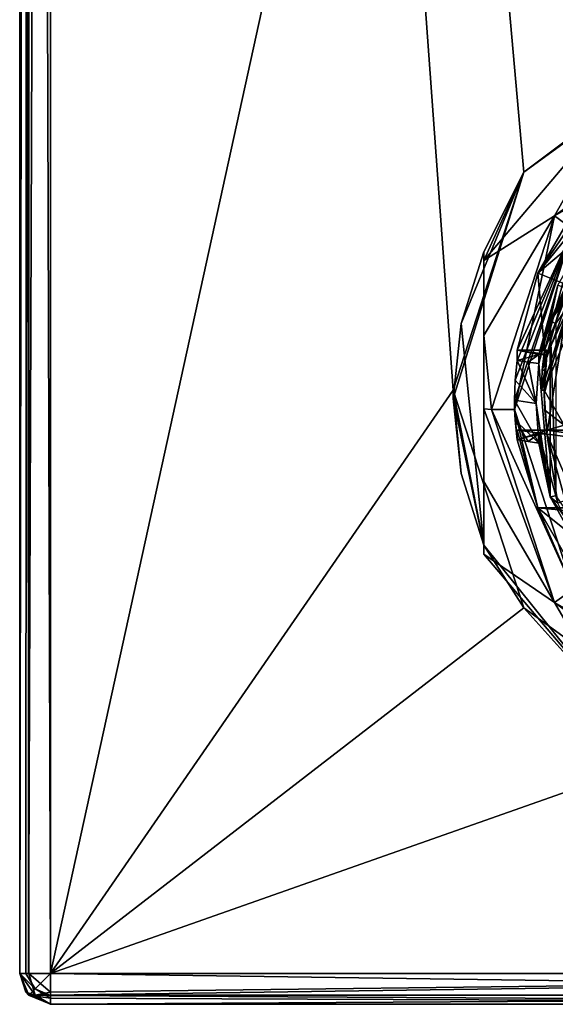
# Model space of a CAD drawing. Units: millimetres. Extents: x -136 to 31, y -230 to 10.
# Drawn here: x -136 to -119, y -230 to -198 of the extents above; entities that cross this region are included whole.
import ezdxf

# ---------------------------------------------------------------- set-up
doc = ezdxf.new("R2010")
doc.units = ezdxf.units.MM
doc.header["$LTSCALE"] = 65.185185
for name, color, linetype in [('13', 7, 'CONTINUOUS'), ('14', 7, 'CONTINUOUS'), ('194', 7, 'CONTINUOUS'), ('195', 7, 'CONTINUOUS'), ('196', 7, 'CONTINUOUS'), ('197', 7, 'CONTINUOUS'), ('198', 7, 'CONTINUOUS'), ('199', 7, 'CONTINUOUS'), ('200', 7, 'CONTINUOUS'), ('203', 7, 'CONTINUOUS'), ('204', 7, 'CONTINUOUS'), ('207', 7, 'CONTINUOUS'), ('216', 7, 'CONTINUOUS'), ('22', 7, 'CONTINUOUS'), ('221', 7, 'CONTINUOUS'), ('23', 7, 'CONTINUOUS'), ('24', 7, 'CONTINUOUS'), ('247', 7, 'CONTINUOUS'), ('248', 7, 'CONTINUOUS'), ('249', 7, 'CONTINUOUS'), ('250', 7, 'CONTINUOUS'), ('251', 7, 'CONTINUOUS'), ('257', 7, 'CONTINUOUS'), ('259', 7, 'CONTINUOUS'), ('263', 7, 'CONTINUOUS'), ('27', 7, 'CONTINUOUS'), ('273', 7, 'CONTINUOUS'), ('3', 7, 'CONTINUOUS'), ('30', 7, 'CONTINUOUS'), ('6', 7, 'CONTINUOUS'), ('7', 7, 'CONTINUOUS'), ('8', 7, 'CONTINUOUS')]:
    doc.layers.add(name, color=color, linetype=linetype)

msp = doc.modelspace()

# ---------------------------------------------------------------- linework, layer by layer
at = {"layer": '13', "color": 254, "linetype": 'Continuous', "true_color": 0xe6e6e6}
for points in [[(-136.125, -229, 16.125), (-136.125, -29.5, 16.125), (-135.832, -29.5, 15.418), (-136.125, -229, 16.125)], [(-136.125, -229, 16.125), (-135.832, -29.5, 15.418), (-135.924, -229, 15.524), (-136.125, -229, 16.125)], [(-135.924, -229, 15.524), (-135.832, -29.5, 15.418), (-135.834, -229, 15.42), (-135.924, -229, 15.524)], [(-135.125, -29.5, 15.125), (-135.125, -229, 15.125), (-135.834, -229, 15.42), (-135.125, -29.5, 15.125)], [(-135.832, -29.5, 15.418), (-135.125, -29.5, 15.125), (-135.834, -229, 15.42), (-135.832, -29.5, 15.418)]]:
    msp.add_3dface(points, dxfattribs=at)
at = {"layer": '14', "color": 254, "linetype": 'Continuous', "true_color": 0xe6e6e6}
for points in [[(-135.125, -229, 15.125), (-84.875, -229, 15.125), (-84.875, -229.707, 15.418), (-135.125, -229, 15.125)], [(-135.125, -229.709, 15.42), (-135.125, -229, 15.125), (-84.875, -229.707, 15.418), (-135.125, -229.709, 15.42)], [(-84.875, -230, 16.125), (-135.125, -229.709, 15.42), (-84.875, -229.707, 15.418), (-84.875, -230, 16.125)], [(-135.125, -229.709, 15.42), (-84.875, -230, 16.125), (-135.125, -229.799, 15.524), (-135.125, -229.709, 15.42)], [(-84.875, -230, 16.125), (-135.125, -230, 16.125), (-135.125, -229.799, 15.524), (-84.875, -230, 16.125)]]:
    msp.add_3dface(points, dxfattribs=at)
at = {"layer": '194', "linetype": 'Continuous'}
for points in [[(-120, -210.33, 11.352), (-119.979, -210.979, 11.409), (-120, -210.628, 7.952), (-120, -210.33, 11.352)], [(-119.915, -211.625, 11.465), (-119.241, -213.836, 15.125), (-120, -210.628, 7.952), (-119.915, -211.625, 11.465)], [(-120, -210.628, 7.952), (-119.241, -213.836, 15.125), (-118.09, -216.483, 8.465), (-120, -210.628, 7.952)], [(-119.979, -210.979, 11.409), (-119.915, -211.625, 11.465), (-120, -210.628, 7.952), (-119.979, -210.979, 11.409)], [(-119.915, -211.305, 15.125), (-119.241, -213.836, 15.125), (-119.915, -211.625, 11.465), (-119.915, -211.305, 15.125)], [(-119.241, -213.836, 15.125), (-117.93, -216.115, 15.125), (-118.09, -216.483, 8.465), (-119.241, -213.836, 15.125)]]:
    msp.add_3dface(points, dxfattribs=at)
at = {"layer": '195', "linetype": 'Continuous'}
for points in [[(-118.697, -204.333, 7.402), (-113.322, -200.443, 7.061), (-113.09, -201.153, 7.124), (-118.697, -204.333, 7.402)], [(-118.09, -204.772, 7.44), (-118.697, -204.333, 7.402), (-113.09, -201.153, 7.124), (-118.09, -204.772, 7.44)], [(-118.697, -204.333, 7.402), (-120, -210.628, 7.952), (-120.75, -210.628, 7.952), (-118.697, -204.333, 7.402)], [(-120, -210.628, 7.952), (-118.697, -204.333, 7.402), (-118.09, -204.772, 7.44), (-120, -210.628, 7.952)], [(-120, -210.628, 7.952), (-118.09, -216.483, 8.465), (-120.75, -210.628, 7.952), (-120, -210.628, 7.952)], [(-120.75, -210.628, 7.952), (-118.09, -216.483, 8.465), (-118.697, -216.922, 8.503), (-120.75, -210.628, 7.952)], [(-118.09, -216.483, 8.465), (-113.09, -220.102, 8.781), (-118.697, -216.922, 8.503), (-118.09, -216.483, 8.465)], [(-118.697, -216.922, 8.503), (-113.09, -220.102, 8.781), (-113.322, -220.813, 8.843), (-118.697, -216.922, 8.503)]]:
    msp.add_3dface(points, dxfattribs=at)
at = {"layer": '196', "linetype": 'Continuous'}
for points in [[(-120.75, -210.628, 7.952), (-118.697, -216.922, 8.503), (-121, -210.615, 8.096), (-120.75, -210.628, 7.952)], [(-121, -210.615, 8.096), (-118.697, -216.922, 8.503), (-121, -212.98, 8.451), (-121, -210.615, 8.096)], [(-118.697, -216.922, 8.503), (-121, -215.342, 9.089), (-121, -212.98, 8.451), (-118.697, -216.922, 8.503)], [(-121, -215.342, 9.089), (-118.697, -216.922, 8.503), (-116.575, -220.565, 9.546), (-121, -215.342, 9.089)], [(-118.697, -216.922, 8.503), (-113.322, -220.813, 8.843), (-116.575, -220.565, 9.546), (-118.697, -216.922, 8.503)]]:
    msp.add_3dface(points, dxfattribs=at)
at = {"layer": '197', "linetype": 'Continuous'}
for points in [[(-119.699, -217.093, 15.125), (-122, -210, 15.125), (-121, -215.056, 12.355), (-119.699, -217.093, 15.125)], [(-121, -215.056, 12.355), (-122, -210, 15.125), (-121.747, -212.72, 12.151), (-121, -215.056, 12.355)], [(-121.747, -212.72, 12.151), (-122, -210, 15.125), (-122, -210.279, 11.937), (-121.747, -212.72, 12.151)], [(-116.575, -220.565, 9.546), (-119.699, -217.093, 15.125), (-121, -215.056, 12.355), (-116.575, -220.565, 9.546)], [(-121, -215.342, 9.089), (-116.575, -220.565, 9.546), (-121, -215.056, 12.355), (-121, -215.342, 9.089)], [(-113.699, -221.458, 15.125), (-119.699, -217.093, 15.125), (-116.575, -220.565, 9.546), (-113.699, -221.458, 15.125)]]:
    msp.add_3dface(points, dxfattribs=at)
at = {"layer": '198', "linetype": 'Continuous'}
for points in [[(-117.93, -204.261, 10.821), (-117.93, -203.931, 14.594), (-119.241, -206.194, 14.792), (-117.93, -204.261, 10.821)], [(-118.09, -204.772, 7.44), (-117.93, -204.261, 10.821), (-119.241, -206.194, 14.792), (-118.09, -204.772, 7.44)], [(-120, -210.33, 11.352), (-120, -210.628, 7.952), (-118.09, -204.772, 7.44), (-120, -210.33, 11.352)], [(-120, -210.33, 11.352), (-118.09, -204.772, 7.44), (-119.979, -209.681, 11.295), (-120, -210.33, 11.352)], [(-119.979, -209.681, 11.295), (-118.09, -204.772, 7.44), (-119.915, -209.035, 11.239), (-119.979, -209.681, 11.295)], [(-119.915, -209.035, 11.239), (-118.09, -204.772, 7.44), (-119.915, -208.705, 15.012), (-119.915, -209.035, 11.239)], [(-119.915, -208.705, 15.012), (-118.09, -204.772, 7.44), (-119.241, -206.194, 14.792), (-119.915, -208.705, 15.012)]]:
    msp.add_3dface(points, dxfattribs=at)
at = {"layer": '199', "linetype": 'Continuous'}
for points in [[(-116.575, -200.564, 7.796), (-118.697, -204.333, 7.402), (-121, -205.787, 8.253), (-116.575, -200.564, 7.796)], [(-113.322, -200.443, 7.061), (-118.697, -204.333, 7.402), (-116.575, -200.564, 7.796), (-113.322, -200.443, 7.061)], [(-118.697, -204.333, 7.402), (-120.75, -210.628, 7.952), (-121, -208.224, 8.035), (-118.697, -204.333, 7.402)], [(-121, -205.787, 8.253), (-118.697, -204.333, 7.402), (-121, -208.224, 8.035), (-121, -205.787, 8.253)], [(-120.75, -210.628, 7.952), (-121, -210.615, 8.096), (-121, -208.224, 8.035), (-120.75, -210.628, 7.952)]]:
    msp.add_3dface(points, dxfattribs=at)
at = {"layer": '200', "linetype": 'Continuous'}
for points in [[(-119.699, -202.907, 15.125), (-113.699, -198.541, 15.125), (-116.575, -200.564, 7.796), (-119.699, -202.907, 15.125)], [(-119.699, -202.907, 15.125), (-116.575, -200.564, 7.796), (-121, -205.787, 8.253), (-119.699, -202.907, 15.125)], [(-122, -210, 15.125), (-119.699, -202.907, 15.125), (-122, -210.279, 11.937), (-122, -210, 15.125)], [(-122, -210.279, 11.937), (-119.699, -202.907, 15.125), (-121.747, -207.838, 11.724), (-122, -210.279, 11.937)], [(-121.747, -207.838, 11.724), (-119.699, -202.907, 15.125), (-121, -205.501, 11.519), (-121.747, -207.838, 11.724)], [(-119.699, -202.907, 15.125), (-121, -205.787, 8.253), (-121, -205.501, 11.519), (-119.699, -202.907, 15.125)]]:
    msp.add_3dface(points, dxfattribs=at)
at = {"layer": '203', "linetype": 'Continuous'}
for points in [[(-121, -215.056, 12.355), (-121.747, -207.838, 11.724), (-121, -205.501, 11.519), (-121, -215.056, 12.355)], [(-121, -215.056, 12.355), (-122, -210.279, 11.937), (-121.747, -207.838, 11.724), (-121, -215.056, 12.355)], [(-121, -215.056, 12.355), (-121.747, -212.72, 12.151), (-122, -210.279, 11.937), (-121, -215.056, 12.355)]]:
    msp.add_3dface(points, dxfattribs=at)
at = {"layer": '204', "linetype": 'Continuous'}
for points in [[(-121, -212.98, 8.451), (-121, -215.342, 9.089), (-121, -205.501, 11.519), (-121, -212.98, 8.451)], [(-121, -215.342, 9.089), (-121, -215.056, 12.355), (-121, -205.501, 11.519), (-121, -215.342, 9.089)], [(-121, -210.615, 8.096), (-121, -212.98, 8.451), (-121, -205.501, 11.519), (-121, -210.615, 8.096)], [(-121, -208.224, 8.035), (-121, -210.615, 8.096), (-121, -205.501, 11.519), (-121, -208.224, 8.035)], [(-121, -205.787, 8.253), (-121, -208.224, 8.035), (-121, -205.501, 11.519), (-121, -205.787, 8.253)]]:
    msp.add_3dface(points, dxfattribs=at)
at = {"layer": '207', "color": 8, "linetype": 'Continuous', "true_color": 0x646f7d}
for points in [[(-115.466, -203.124, 7.396), (-118.845, -207.756, 7.802), (-115.592, -203.033, 9.496), (-115.466, -203.124, 7.396)], [(-115.592, -203.033, 9.496), (-118.845, -207.756, 7.802), (-116.576, -203.885, 9.571), (-115.592, -203.033, 9.496)], [(-116.576, -203.885, 9.571), (-118.845, -207.756, 7.802), (-117.431, -204.865, 9.657), (-116.576, -203.885, 9.571)], [(-117.431, -204.865, 9.657), (-118.845, -207.756, 7.802), (-117.431, -204.564, 13.093), (-117.431, -204.865, 9.657)], [(-117.431, -204.564, 13.093), (-118.845, -207.756, 7.802), (-118.592, -206.59, 13.271), (-117.431, -204.564, 13.093)], [(-118.592, -206.59, 13.271), (-118.845, -207.756, 7.802), (-119.209, -209.141, 10.031), (-118.592, -206.59, 13.271)], [(-119.209, -208.84, 13.468), (-118.592, -206.59, 13.271), (-119.209, -209.141, 10.031), (-119.209, -208.84, 13.468)], [(-118.845, -207.756, 7.802), (-118.845, -213.482, 8.302), (-119.209, -209.141, 10.031), (-118.845, -207.756, 7.802)], [(-119.209, -209.141, 10.031), (-118.845, -213.482, 8.302), (-119.3, -210.436, 10.144), (-119.209, -209.141, 10.031)], [(-119.3, -210.436, 10.144), (-118.845, -213.482, 8.302), (-119.209, -211.731, 10.257), (-119.3, -210.436, 10.144)], [(-119.209, -211.731, 10.257), (-118.845, -213.482, 8.302), (-119.209, -211.43, 13.694), (-119.209, -211.731, 10.257)], [(-119.209, -211.43, 13.694), (-118.845, -213.482, 8.302), (-118.592, -213.681, 13.891), (-119.209, -211.43, 13.694)], [(-118.845, -213.482, 8.302), (-115.466, -218.114, 8.708), (-117.431, -216.007, 10.631), (-118.845, -213.482, 8.302)], [(-118.592, -213.681, 13.891), (-118.845, -213.482, 8.302), (-117.431, -216.007, 10.631), (-118.592, -213.681, 13.891)]]:
    msp.add_3dface(points, dxfattribs=at)
at = {"layer": '216', "color": 8, "linetype": 'Continuous', "true_color": 0x646f7d}
for points in [[(-118.355, -206.688, 13.279), (-118.949, -208.84, 13.468), (-118.322, -207.485, 12.847), (-118.355, -206.688, 13.279)], [(-119.043, -210.135, 13.581), (-118.949, -211.43, 13.694), (-118.322, -207.485, 12.847), (-119.043, -210.135, 13.581)], [(-118.949, -208.84, 13.468), (-119.043, -210.135, 13.581), (-118.322, -207.485, 12.847), (-118.949, -208.84, 13.468)], [(-118.322, -207.485, 12.847), (-118.949, -211.43, 13.694), (-118.322, -212.872, 13.318), (-118.322, -207.485, 12.847)], [(-118.322, -212.872, 13.318), (-118.949, -211.43, 13.694), (-118.355, -213.583, 13.883), (-118.322, -212.872, 13.318)]]:
    msp.add_3dface(points, dxfattribs=at)
at = {"layer": '22', "color": 254, "linetype": 'Continuous', "true_color": 0xe6e6e6}
for points in [[(-84.875, -229, 31.125), (-135.125, -229, 31.125), (-135.125, -229.601, 30.924), (-84.875, -229, 31.125)], [(-84.875, -229.707, 30.832), (-84.875, -229, 31.125), (-135.125, -229.705, 30.834), (-84.875, -229.707, 30.832)], [(-135.125, -229.705, 30.834), (-84.875, -229, 31.125), (-135.125, -229.601, 30.924), (-135.125, -229.705, 30.834)], [(-135.125, -230, 30.125), (-84.875, -229.707, 30.832), (-135.125, -229.705, 30.834), (-135.125, -230, 30.125)], [(-135.125, -230, 30.125), (-84.875, -230, 30.125), (-84.875, -229.707, 30.832), (-135.125, -230, 30.125)]]:
    msp.add_3dface(points, dxfattribs=at)
at = {"layer": '221', "color": 8, "linetype": 'Continuous', "true_color": 0x646f7d}
for points in [[(-118.654, -207.834, 7.608), (-118.845, -207.756, 7.802), (-115.466, -203.124, 7.396), (-118.654, -207.834, 7.608)], [(-118.654, -207.834, 7.608), (-118.654, -213.439, 8.098), (-118.845, -207.756, 7.802), (-118.654, -207.834, 7.608)], [(-118.654, -213.439, 8.098), (-118.845, -213.482, 8.302), (-118.845, -207.756, 7.802), (-118.654, -213.439, 8.098)], [(-118.654, -213.439, 8.098), (-115.466, -218.114, 8.708), (-118.845, -213.482, 8.302), (-118.654, -213.439, 8.098)]]:
    msp.add_3dface(points, dxfattribs=at)
at = {"layer": '23', "color": 254, "linetype": 'Continuous', "true_color": 0xe6e6e6}
for points in [[(-136.125, -229, 30.125), (-136.125, -229, 16.125), (-135.832, -229.707, 16.125), (-136.125, -229, 30.125)], [(-136.125, -229, 30.125), (-135.832, -229.707, 16.125), (-135.924, -229.601, 30.125), (-136.125, -229, 30.125)], [(-135.924, -229.601, 30.125), (-135.832, -229.707, 16.125), (-135.834, -229.705, 30.125), (-135.924, -229.601, 30.125)], [(-135.125, -230, 16.125), (-135.125, -230, 30.125), (-135.834, -229.705, 30.125), (-135.125, -230, 16.125)], [(-135.832, -229.707, 16.125), (-135.125, -230, 16.125), (-135.834, -229.705, 30.125), (-135.832, -229.707, 16.125)]]:
    msp.add_3dface(points, dxfattribs=at)
at = {"layer": '24', "color": 254, "linetype": 'Continuous', "true_color": 0xe6e6e6}
for points in [[(-135.832, 0, 30.832), (-136.125, 0, 30.125), (-135.832, -229, 30.832), (-135.832, 0, 30.832)], [(-136.125, 0, 30.125), (-136.125, -229, 30.125), (-135.832, -229, 30.832), (-136.125, 0, 30.125)], [(-135.125, 0, 31.125), (-135.832, 0, 30.832), (-135.125, -229, 31.125), (-135.125, 0, 31.125)], [(-135.125, -229, 31.125), (-135.832, 0, 30.832), (-135.832, -229, 30.832), (-135.125, -229, 31.125)]]:
    msp.add_3dface(points, dxfattribs=at)
at = {"layer": '247', "color": 8, "linetype": 'Continuous', "true_color": 0x646f7d}
for points in [[(-119.032, -208.705, 15.012), (-119.102, -209.351, 15.068), (-118.949, -208.705, 15.012), (-119.032, -208.705, 15.012)], [(-118.949, -208.705, 15.012), (-119.102, -209.351, 15.068), (-119.02, -209.351, 15.068), (-118.949, -208.705, 15.012)], [(-119.125, -210, 15.125), (-119.043, -210, 15.125), (-119.02, -209.351, 15.068), (-119.125, -210, 15.125)], [(-119.102, -209.351, 15.068), (-119.125, -210, 15.125), (-119.02, -209.351, 15.068), (-119.102, -209.351, 15.068)]]:
    msp.add_3dface(points, dxfattribs=at)
at = {"layer": '248', "color": 8, "linetype": 'Continuous', "true_color": 0x646f7d}
for points in [[(-118.949, -211.305, 15.125), (-119.915, -211.305, 15.125), (-119.915, -211.625, 11.465), (-118.949, -211.305, 15.125)], [(-118.949, -211.305, 15.125), (-119.915, -211.625, 11.465), (-119.209, -211.43, 13.694), (-118.949, -211.305, 15.125)], [(-119.209, -211.43, 13.694), (-119.915, -211.625, 11.465), (-119.559, -211.678, 10.856), (-119.209, -211.43, 13.694)], [(-119.209, -211.731, 10.257), (-119.209, -211.43, 13.694), (-119.559, -211.678, 10.856), (-119.209, -211.731, 10.257)], [(-118.949, -211.305, 15.125), (-119.209, -211.43, 13.694), (-118.949, -211.43, 13.694), (-118.949, -211.305, 15.125)]]:
    msp.add_3dface(points, dxfattribs=at)
at = {"layer": '249', "color": 8, "linetype": 'Continuous', "true_color": 0x646f7d}
for points in [[(-119.915, -209.035, 11.239), (-119.915, -208.705, 15.012), (-119.209, -208.84, 13.468), (-119.915, -209.035, 11.239)], [(-119.209, -208.84, 13.468), (-119.915, -208.705, 15.012), (-118.949, -208.84, 13.468), (-119.209, -208.84, 13.468)], [(-118.949, -208.84, 13.468), (-119.915, -208.705, 15.012), (-119.032, -208.705, 15.012), (-118.949, -208.84, 13.468)], [(-119.915, -209.035, 11.239), (-119.209, -208.84, 13.468), (-119.559, -209.088, 10.629), (-119.915, -209.035, 11.239)], [(-119.209, -209.141, 10.031), (-119.559, -209.088, 10.629), (-119.209, -208.84, 13.468), (-119.209, -209.141, 10.031)], [(-118.949, -208.84, 13.468), (-119.032, -208.705, 15.012), (-118.949, -208.705, 15.012), (-118.949, -208.84, 13.468)]]:
    msp.add_3dface(points, dxfattribs=at)
at = {"layer": '250', "color": 8, "linetype": 'Continuous', "true_color": 0x646f7d}
for points in [[(-119.043, -210, 15.125), (-119.043, -210.135, 13.581), (-118.949, -208.84, 13.468), (-119.043, -210, 15.125)], [(-119.043, -210, 15.125), (-118.949, -208.84, 13.468), (-119.02, -209.351, 15.068), (-119.043, -210, 15.125)], [(-118.949, -208.84, 13.468), (-118.949, -208.705, 15.012), (-119.02, -209.351, 15.068), (-118.949, -208.84, 13.468)], [(-119.043, -210, 15.125), (-119.02, -210.654, 15.125), (-119.043, -210.135, 13.581), (-119.043, -210, 15.125)], [(-119.02, -210.654, 15.125), (-118.949, -211.305, 15.125), (-119.043, -210.135, 13.581), (-119.02, -210.654, 15.125)], [(-118.949, -211.305, 15.125), (-118.949, -211.43, 13.694), (-119.043, -210.135, 13.581), (-118.949, -211.305, 15.125)]]:
    msp.add_3dface(points, dxfattribs=at)
at = {"layer": '251', "color": 8, "linetype": 'Continuous', "true_color": 0x646f7d}
for points in [[(-117.375, -204.608, 15.125), (-119.125, -210, 15.125), (-119.102, -209.351, 15.068), (-117.375, -204.608, 15.125)], [(-117.375, -204.608, 15.125), (-119.102, -209.351, 15.068), (-119.032, -208.705, 15.012), (-117.375, -204.608, 15.125)], [(-117.375, -204.608, 15.125), (-119.032, -208.705, 15.012), (-118.43, -206.521, 14.821), (-117.375, -204.608, 15.125)]]:
    msp.add_3dface(points, dxfattribs=at)
at = {"layer": '257', "color": 7, "linetype": 'Continuous'}
for points in [[(-119.209, -211.43, 13.694), (-118.592, -213.681, 13.891), (-118.949, -211.43, 13.694), (-119.209, -211.43, 13.694)], [(-118.949, -211.43, 13.694), (-118.592, -213.681, 13.891), (-118.355, -213.583, 13.883), (-118.949, -211.43, 13.694)]]:
    msp.add_3dface(points, dxfattribs=at)
at = {"layer": '259', "color": 7, "linetype": 'Continuous'}
for points in [[(-118.592, -206.59, 13.271), (-119.209, -208.84, 13.468), (-118.355, -206.688, 13.279), (-118.592, -206.59, 13.271)], [(-119.209, -208.84, 13.468), (-118.949, -208.84, 13.468), (-118.355, -206.688, 13.279), (-119.209, -208.84, 13.468)]]:
    msp.add_3dface(points, dxfattribs=at)
at = {"layer": '263', "color": 8, "linetype": 'Continuous', "true_color": 0x646f7d}
for points in [[(-119.241, -206.194, 14.792), (-117.93, -203.931, 14.594), (-117.306, -204.554, 14.648), (-119.241, -206.194, 14.792)], [(-119.241, -206.194, 14.792), (-117.306, -204.554, 14.648), (-118.43, -206.521, 14.821), (-119.241, -206.194, 14.792)], [(-119.915, -208.705, 15.012), (-119.241, -206.194, 14.792), (-119.032, -208.705, 15.012), (-119.915, -208.705, 15.012)], [(-119.032, -208.705, 15.012), (-119.241, -206.194, 14.792), (-118.43, -206.521, 14.821), (-119.032, -208.705, 15.012)]]:
    msp.add_3dface(points, dxfattribs=at)
at = {"layer": '27', "color": 254, "linetype": 'Continuous', "true_color": 0xe6e6e6}
for points in [[(-136.125, -229, 16.125), (-135.924, -229, 15.524), (-135.625, -229.5, 15.418), (-136.125, -229, 16.125)], [(-135.832, -229.707, 16.125), (-136.125, -229, 16.125), (-135.625, -229.5, 15.418), (-135.832, -229.707, 16.125)], [(-135.125, -229, 15.125), (-135.924, -229, 15.524), (-135.834, -229, 15.42), (-135.125, -229, 15.125)], [(-135.924, -229, 15.524), (-135.125, -229, 15.125), (-135.625, -229.5, 15.418), (-135.924, -229, 15.524)], [(-135.125, -229, 15.125), (-135.125, -229.709, 15.42), (-135.625, -229.5, 15.418), (-135.125, -229, 15.125)], [(-135.125, -229.799, 15.524), (-135.832, -229.707, 16.125), (-135.625, -229.5, 15.418), (-135.125, -229.799, 15.524)], [(-135.125, -229.709, 15.42), (-135.125, -229.799, 15.524), (-135.625, -229.5, 15.418), (-135.125, -229.709, 15.42)], [(-135.125, -229.799, 15.524), (-135.125, -230, 16.125), (-135.832, -229.707, 16.125), (-135.125, -229.799, 15.524)]]:
    msp.add_3dface(points, dxfattribs=at)
at = {"layer": '273', "color": 8, "linetype": 'Continuous', "true_color": 0x646f7d}
for points in [[(-119.979, -209.681, 11.295), (-119.915, -209.035, 11.239), (-119.3, -210.436, 10.144), (-119.979, -209.681, 11.295)], [(-119.3, -210.436, 10.144), (-119.915, -209.035, 11.239), (-119.559, -209.088, 10.629), (-119.3, -210.436, 10.144)], [(-119.209, -209.141, 10.031), (-119.3, -210.436, 10.144), (-119.559, -209.088, 10.629), (-119.209, -209.141, 10.031)], [(-120, -210.33, 11.352), (-119.979, -209.681, 11.295), (-119.3, -210.436, 10.144), (-120, -210.33, 11.352)], [(-119.979, -210.979, 11.409), (-120, -210.33, 11.352), (-119.209, -211.731, 10.257), (-119.979, -210.979, 11.409)], [(-120, -210.33, 11.352), (-119.3, -210.436, 10.144), (-119.209, -211.731, 10.257), (-120, -210.33, 11.352)], [(-119.915, -211.625, 11.465), (-119.979, -210.979, 11.409), (-119.559, -211.678, 10.856), (-119.915, -211.625, 11.465)], [(-119.979, -210.979, 11.409), (-119.209, -211.731, 10.257), (-119.559, -211.678, 10.856), (-119.979, -210.979, 11.409)]]:
    msp.add_3dface(points, dxfattribs=at)
at = {"layer": '3', "color": 254, "linetype": 'Continuous', "true_color": 0xe6e6e6}
for points in [[(-136.125, -229, 30.125), (-136.125, 0, 30.125), (-136.125, -229, 16.125), (-136.125, -229, 30.125)], [(-136.125, -229, 16.125), (-136.125, 0, 30.125), (-136.125, -29.5, 16.125), (-136.125, -229, 16.125)]]:
    msp.add_3dface(points, dxfattribs=at)
at = {"layer": '30', "color": 254, "linetype": 'Continuous', "true_color": 0xe6e6e6}
for points in [[(-136.125, -229, 30.125), (-135.924, -229.601, 30.125), (-135.625, -229.707, 30.625), (-136.125, -229, 30.125)], [(-135.832, -229, 30.832), (-136.125, -229, 30.125), (-135.625, -229.707, 30.625), (-135.832, -229, 30.832)], [(-135.125, -229.601, 30.924), (-135.125, -229, 31.125), (-135.832, -229, 30.832), (-135.125, -229.601, 30.924)], [(-135.125, -229.601, 30.924), (-135.832, -229, 30.832), (-135.625, -229.707, 30.625), (-135.125, -229.601, 30.924)], [(-135.125, -230, 30.125), (-135.924, -229.601, 30.125), (-135.834, -229.705, 30.125), (-135.125, -230, 30.125)], [(-135.924, -229.601, 30.125), (-135.125, -230, 30.125), (-135.625, -229.707, 30.625), (-135.924, -229.601, 30.125)], [(-135.125, -229.705, 30.834), (-135.125, -229.601, 30.924), (-135.625, -229.707, 30.625), (-135.125, -229.705, 30.834)], [(-135.125, -230, 30.125), (-135.125, -229.705, 30.834), (-135.625, -229.707, 30.625), (-135.125, -230, 30.125)]]:
    msp.add_3dface(points, dxfattribs=at)
at = {"layer": '6', "color": 254, "linetype": 'Continuous', "true_color": 0xe6e6e6}
for points in [[(-135.125, -229, 15.125), (-135.125, -29.5, 15.125), (-122, -210, 15.125), (-135.125, -229, 15.125)], [(-84.875, -229, 15.125), (-135.125, -29.5, 15.125), (-84.875, -29.5, 15.125), (-84.875, -229, 15.125)], [(-135.125, -29.5, 15.125), (-84.875, -229, 15.125), (-100.301, -202.907, 15.125), (-135.125, -29.5, 15.125)], [(-122, -210, 15.125), (-135.125, -29.5, 15.125), (-119.699, -202.907, 15.125), (-122, -210, 15.125)], [(-119.699, -202.907, 15.125), (-135.125, -29.5, 15.125), (-113.699, -198.541, 15.125), (-119.699, -202.907, 15.125)], [(-113.699, -198.541, 15.125), (-135.125, -29.5, 15.125), (-106.301, -198.542, 15.125), (-113.699, -198.541, 15.125)], [(-106.301, -198.542, 15.125), (-135.125, -29.5, 15.125), (-100.301, -202.907, 15.125), (-106.301, -198.542, 15.125)], [(-119.125, -210, 15.125), (-117.375, -204.608, 15.125), (-119.043, -210, 15.125), (-119.125, -210, 15.125)], [(-119.043, -210, 15.125), (-117.375, -204.608, 15.125), (-117.219, -205.573, 15.125), (-119.043, -210, 15.125)], [(-118.382, -211.147, 15.125), (-119.043, -210, 15.125), (-117.219, -205.573, 15.125), (-118.382, -211.147, 15.125)], [(-119.699, -217.093, 15.125), (-135.125, -229, 15.125), (-122, -210, 15.125), (-119.699, -217.093, 15.125)], [(-119.02, -210.654, 15.125), (-119.043, -210, 15.125), (-118.382, -211.147, 15.125), (-119.02, -210.654, 15.125)], [(-118.949, -211.305, 15.125), (-119.02, -210.654, 15.125), (-118.382, -211.147, 15.125), (-118.949, -211.305, 15.125)], [(-101.051, -211.305, 15.125), (-118.949, -211.305, 15.125), (-118.382, -211.147, 15.125), (-101.051, -211.305, 15.125)], [(-119.915, -211.305, 15.125), (-118.949, -211.305, 15.125), (-100.759, -213.836, 15.125), (-119.915, -211.305, 15.125)], [(-119.241, -213.836, 15.125), (-119.915, -211.305, 15.125), (-100.759, -213.836, 15.125), (-119.241, -213.836, 15.125)], [(-100.759, -213.836, 15.125), (-118.949, -211.305, 15.125), (-101.051, -211.305, 15.125), (-100.759, -213.836, 15.125)], [(-117.93, -216.115, 15.125), (-119.241, -213.836, 15.125), (-117.247, -215.429, 15.125), (-117.93, -216.115, 15.125)], [(-117.247, -215.429, 15.125), (-119.241, -213.836, 15.125), (-102.753, -215.429, 15.125), (-117.247, -215.429, 15.125)], [(-102.753, -215.429, 15.125), (-119.241, -213.836, 15.125), (-100.759, -213.836, 15.125), (-102.753, -215.429, 15.125)], [(-113.699, -221.458, 15.125), (-135.125, -229, 15.125), (-119.699, -217.093, 15.125), (-113.699, -221.458, 15.125)], [(-84.875, -229, 15.125), (-135.125, -229, 15.125), (-113.699, -221.458, 15.125), (-84.875, -229, 15.125)]]:
    msp.add_3dface(points, dxfattribs=at)
at = {"layer": '7', "color": 254, "linetype": 'Continuous', "true_color": 0xe6e6e6}
for points in [[(-135.125, -230, 30.125), (-135.125, -230, 16.125), (-84.875, -230, 16.125), (-135.125, -230, 30.125)], [(-84.875, -230, 30.125), (-135.125, -230, 30.125), (-84.875, -230, 16.125), (-84.875, -230, 30.125)]]:
    msp.add_3dface(points, dxfattribs=at)
at = {"layer": '8', "color": 254, "linetype": 'Continuous', "true_color": 0xe6e6e6}
for points in [[(-84.875, 0, 31.125), (-135.125, 0, 31.125), (-135.125, -229, 31.125), (-84.875, 0, 31.125)], [(-84.875, -229, 31.125), (-84.875, 0, 31.125), (-135.125, -229, 31.125), (-84.875, -229, 31.125)]]:
    msp.add_3dface(points, dxfattribs=at)

doc.saveas('drawing.dxf')
